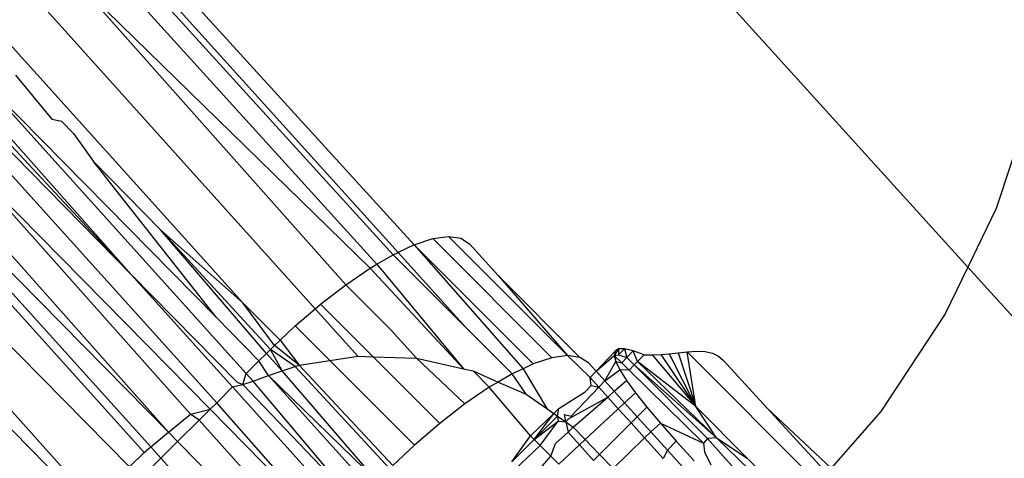
# Model space of a CAD drawing. Extents: x -67 to 61, y -48 to 55.
# Drawn here: x 26 to 26, y -40 to -40 of the extents above; entities that cross this region are included whole.
import ezdxf

# ---------------------------------------------------------------- set-up
doc = ezdxf.new("R2010")
doc.units = 0
doc.header["$MEASUREMENT"] = 0
doc.layers.get('0').update_dxf_attribs({"linetype": 'CONTINUOUS'})

msp = doc.modelspace()

# ---------------------------------------------------------------- linework, layer by layer
for p, q in [((25.77669, -39.90603), (20.74372, -34.34956)), ((25.33986, -39.62685), (25.60098, -39.91727)), ((25.58155, -39.91561), (25.32918, -39.63608)), ((25.52843, -39.79105), (25.62765, -39.90001)), ((25.62199, -39.90268), (25.52553, -39.79665)), ((25.52649, -39.7948), (25.62332, -39.90205)), ((25.52341, -39.80143), (25.6176, -39.90524)), ((25.6158, -39.9063), (25.53681, -39.82923)), ((25.53681, -39.82923), (25.60924, -39.91077)), ((25.48341, -39.83877), (25.5515, -39.90803)), ((25.5515, -39.90803), (25.48573, -39.83755)), ((25.48819, -39.83665), (25.5515, -39.90803)), ((25.57451, -39.9425), (25.48167, -39.83967)), ((25.56154, -39.95044), (25.46899, -39.84624)), ((25.55678, -39.95438), (25.46171, -39.84912)), ((25.46171, -39.84912), (25.56154, -39.95044)), ((25.45936, -39.84993), (25.555, -39.95586)), ((25.44671, -39.8539), (25.55104, -39.95978)), ((25.58245, -39.93463), (25.5085, -39.85273)), ((25.5085, -39.85273), (25.57431, -39.91952)), ((25.52035, -39.85441), (25.53008, -39.86622)), ((25.42793, -39.857), (25.53999, -39.97073)), ((25.4386, -39.85543), (25.54142, -39.96932)), ((25.79416, -39.86028), (25.78434, -39.89021)), ((25.53008, -39.86622), (25.53273, -39.86678)), ((25.53273, -39.86678), (25.53598, -39.87004)), ((25.53598, -39.87004), (25.5413, -39.87761)), ((25.56745, -39.94554), (25.50558, -39.87613)), ((25.50558, -39.87613), (25.57272, -39.94427)), ((25.57431, -39.91952), (25.5413, -39.87761)), ((25.5413, -39.87761), (25.55946, -39.89604)), ((25.78434, -39.89021), (25.77669, -39.90603)), ((25.55946, -39.89604), (25.58155, -39.91561)), ((25.5879, -39.92923), (25.55946, -39.89604)), ((25.58897, -39.92816), (25.55946, -39.89604)), ((25.62765, -39.90001), (25.62332, -39.90205)), ((25.62765, -39.90001), (25.63265, -39.89836)), ((25.62765, -39.90001), (25.65971, -39.93207)), ((25.62765, -39.90001), (25.65699, -39.93335)), ((25.63265, -39.89836), (25.63687, -39.89776)), ((25.66471, -39.93041), (25.63265, -39.89836)), ((25.63687, -39.89776), (25.6402, -39.89823)), ((25.66893, -39.92982), (25.63687, -39.89776)), ((25.6402, -39.89823), (25.64255, -39.89975)), ((25.64255, -39.89975), (25.65023, -39.90826)), ((25.6176, -39.90524), (25.62199, -39.90268)), ((25.62199, -39.90268), (25.62332, -39.90205)), ((25.64155, -39.92224), (25.62199, -39.90268)), ((25.62332, -39.90205), (25.64155, -39.92224)), ((25.6158, -39.9063), (25.6176, -39.90524)), ((25.6176, -39.90524), (25.64096, -39.93338)), ((25.57879, -39.93826), (25.5515, -39.90803)), ((25.5515, -39.90803), (25.58005, -39.93701)), ((25.60924, -39.91077), (25.6158, -39.9063)), ((25.6158, -39.9063), (25.64096, -39.93338)), ((25.77669, -39.90603), (25.77062, -39.91856)), ((26.18313, -40.35475), (25.77669, -39.90603)), ((25.60247, -39.916), (25.60924, -39.91077)), ((25.62146, -39.92299), (25.60924, -39.91077)), ((25.65023, -39.90826), (25.66893, -39.92982)), ((25.65023, -39.90826), (25.67226, -39.93029)), ((25.58155, -39.91561), (25.59161, -39.92567)), ((25.59008, -39.92712), (25.58155, -39.91561)), ((25.60098, -39.91727), (25.60247, -39.916)), ((25.61659, -39.93011), (25.60247, -39.916)), ((25.59566, -39.92184), (25.60098, -39.91727)), ((25.60098, -39.91727), (25.61245, -39.92997)), ((25.77062, -39.91856), (25.75324, -39.94483)), ((25.58586, -39.93125), (25.57431, -39.91952)), ((25.59161, -39.92567), (25.59566, -39.92184)), ((25.59566, -39.92184), (25.60493, -39.93111)), ((25.62825, -39.93051), (25.62146, -39.92299)), ((25.65405, -39.93474), (25.64155, -39.92224)), ((25.59008, -39.92712), (25.59161, -39.92567)), ((25.59161, -39.92567), (25.59669, -39.93237)), ((25.58586, -39.93125), (25.5879, -39.92923)), ((25.5879, -39.92923), (25.58897, -39.92816)), ((25.59216, -39.93394), (25.5879, -39.92923)), ((25.58897, -39.92816), (25.59008, -39.92712)), ((25.59562, -39.93274), (25.58897, -39.92816)), ((25.59216, -39.93394), (25.58897, -39.92816)), ((25.59669, -39.93237), (25.59008, -39.92712)), ((25.67663, -39.93405), (25.68173, -39.92862)), ((25.68266, -39.92804), (25.68148, -39.92975)), ((25.68173, -39.92862), (25.68148, -39.92975)), ((25.68266, -39.92804), (25.68173, -39.92862)), ((25.68191, -39.93144), (25.68173, -39.92862)), ((25.68428, -39.92803), (25.68266, -39.92804)), ((25.68266, -39.92804), (25.68269, -39.92962)), ((25.68269, -39.92962), (25.68428, -39.92803)), ((25.68658, -39.92856), (25.68428, -39.92803)), ((25.68428, -39.92803), (25.68492, -39.93031)), ((25.68492, -39.93031), (25.68658, -39.92856)), ((25.68956, -39.92963), (25.68658, -39.92856)), ((25.68778, -39.93141), (25.68658, -39.92856)), ((25.69401, -39.92951), (25.69633, -39.92935)), ((25.69633, -39.92935), (25.6987, -39.92911)), ((25.69633, -39.92935), (25.70343, -39.94351)), ((25.6987, -39.92911), (25.70113, -39.9288)), ((25.6987, -39.92911), (25.70343, -39.94351)), ((25.70113, -39.9288), (25.70368, -39.9286)), ((25.70343, -39.94351), (25.70113, -39.9288)), ((25.73641, -39.96408), (25.70113, -39.9288)), ((25.70368, -39.9286), (25.70595, -39.92873)), ((25.70595, -39.92873), (25.70792, -39.9292)), ((25.70792, -39.9292), (25.70958, -39.93)), ((25.58245, -39.93463), (25.58586, -39.93125)), ((25.58848, -39.93521), (25.58586, -39.93125)), ((25.59669, -39.93237), (25.60493, -39.93111)), ((25.60493, -39.93111), (25.61245, -39.92997)), ((25.60493, -39.93111), (25.62772, -39.9539)), ((25.61245, -39.92997), (25.61659, -39.93011)), ((25.61659, -39.93011), (25.62825, -39.93051)), ((25.63453, -39.94806), (25.61659, -39.93011)), ((25.62825, -39.93051), (25.64096, -39.93338)), ((25.6413, -39.94283), (25.62825, -39.93051)), ((25.66471, -39.93041), (25.65971, -39.93207)), ((25.66893, -39.92982), (25.66471, -39.93041)), ((25.67226, -39.93029), (25.66893, -39.92982)), ((25.66893, -39.92982), (25.67499, -39.93568)), ((25.67461, -39.93181), (25.67226, -39.93029)), ((25.67663, -39.93405), (25.67461, -39.93181)), ((25.67663, -39.93405), (25.68148, -39.92975)), ((25.67893, -39.9366), (25.68191, -39.93144)), ((25.68148, -39.92975), (25.68269, -39.92962)), ((25.68148, -39.92975), (25.68191, -39.93144)), ((25.68148, -39.92975), (25.68353, -39.93177)), ((25.68191, -39.93144), (25.68302, -39.93368)), ((25.68191, -39.93144), (25.68353, -39.93177)), ((25.68269, -39.92962), (25.68492, -39.93031)), ((25.68353, -39.93177), (25.68492, -39.93031)), ((25.68353, -39.93177), (25.68549, -39.9337)), ((25.68492, -39.93031), (25.68689, -39.9323)), ((25.68689, -39.9323), (25.68778, -39.93141)), ((25.68778, -39.93141), (25.68956, -39.92963)), ((25.70899, -39.95195), (25.68778, -39.93141)), ((25.70343, -39.94351), (25.68778, -39.93141)), ((25.68956, -39.92963), (25.69175, -39.92961)), ((25.69175, -39.92961), (25.69401, -39.92951)), ((25.69175, -39.92961), (25.70343, -39.94351)), ((25.69401, -39.92951), (25.70343, -39.94351)), ((25.70958, -39.93), (25.71093, -39.93113)), ((25.71093, -39.93113), (25.72266, -39.94393)), ((25.58151, -39.93762), (25.58245, -39.93463)), ((25.58428, -39.93666), (25.58245, -39.93463)), ((25.58848, -39.93521), (25.59216, -39.93394)), ((25.59216, -39.93394), (25.59562, -39.93274)), ((25.61768, -39.96354), (25.59216, -39.93394)), ((25.59562, -39.93274), (25.59669, -39.93237)), ((25.62103, -39.96022), (25.59562, -39.93274)), ((25.59669, -39.93237), (25.62189, -39.95941)), ((25.64096, -39.93338), (25.64353, -39.93396)), ((25.64353, -39.93396), (25.65029, -39.93693)), ((25.64353, -39.93396), (25.64786, -39.93835)), ((25.65699, -39.93335), (25.65405, -39.93474)), ((25.65971, -39.93207), (25.65699, -39.93335)), ((25.65699, -39.93335), (25.66335, -39.94409)), ((25.67499, -39.93568), (25.67663, -39.93405)), ((25.67893, -39.9366), (25.67663, -39.93405)), ((25.67893, -39.9366), (25.68302, -39.93368)), ((25.68549, -39.9337), (25.68302, -39.93368)), ((25.68302, -39.93368), (25.6848, -39.93648)), ((25.68549, -39.9337), (25.68689, -39.9323)), ((25.70554, -39.95341), (25.68549, -39.9337)), ((25.68689, -39.9323), (25.70899, -39.95195)), ((25.68689, -39.9323), (25.70661, -39.95216)), ((25.58005, -39.93701), (25.58151, -39.93762)), ((25.58151, -39.93762), (25.58428, -39.93666)), ((25.58428, -39.93666), (25.58848, -39.93521)), ((25.61187, -39.9693), (25.58428, -39.93666)), ((25.61577, -39.96544), (25.58848, -39.93521)), ((25.58848, -39.93521), (25.61768, -39.96354)), ((25.65029, -39.93693), (25.64786, -39.93835)), ((25.65405, -39.93474), (25.65029, -39.93693)), ((25.65029, -39.93693), (25.65778, -39.94022)), ((25.65778, -39.94022), (25.65405, -39.93474)), ((25.67527, -39.93783), (25.67499, -39.93568)), ((25.67499, -39.93568), (25.67733, -39.93828)), ((25.67733, -39.93828), (25.67893, -39.9366)), ((25.68149, -39.93943), (25.67893, -39.9366)), ((25.68149, -39.93943), (25.6848, -39.93648)), ((25.6848, -39.93648), (25.68722, -39.93982)), ((25.57451, -39.9425), (25.57879, -39.93826)), ((25.57879, -39.93826), (25.58151, -39.93762)), ((25.60921, -39.97194), (25.57879, -39.93826)), ((25.58151, -39.93762), (25.61187, -39.9693)), ((25.64786, -39.93835), (25.6413, -39.94283)), ((25.65896, -39.95138), (25.64786, -39.93835)), ((25.66662, -39.94401), (25.67369, -39.93955)), ((25.66988, -39.94611), (25.67733, -39.93828)), ((25.67369, -39.93955), (25.67527, -39.93783)), ((25.67527, -39.93783), (25.67733, -39.93828)), ((25.67733, -39.93828), (25.67976, -39.94097)), ((25.67976, -39.94097), (25.68149, -39.93943)), ((25.68429, -39.94254), (25.68149, -39.93943)), ((25.68722, -39.93982), (25.68429, -39.94254)), ((25.68722, -39.93982), (25.69028, -39.94367)), ((25.57272, -39.94427), (25.57451, -39.9425)), ((25.60454, -39.97657), (25.57451, -39.9425)), ((25.65778, -39.94022), (25.66335, -39.94409)), ((25.66918, -39.94684), (25.67976, -39.94097)), ((25.67048, -39.94905), (25.67976, -39.94097)), ((25.67976, -39.94097), (25.6826, -39.94411)), ((25.68429, -39.94254), (25.6826, -39.94411)), ((25.68768, -39.94629), (25.68429, -39.94254)), ((25.56745, -39.94554), (25.57272, -39.94427)), ((25.56975, -39.94721), (25.57272, -39.94427)), ((25.57272, -39.94427), (25.60454, -39.97657)), ((25.6413, -39.94283), (25.63453, -39.94806)), ((25.66335, -39.94409), (25.66523, -39.9454)), ((25.66523, -39.9454), (25.66662, -39.94401)), ((25.66622, -39.94609), (25.66662, -39.94401)), ((25.6826, -39.94411), (25.6737, -39.95238)), ((25.6826, -39.94411), (25.68604, -39.94792)), ((25.68768, -39.94629), (25.69028, -39.94367)), ((25.69028, -39.94367), (25.69395, -39.94803)), ((25.70343, -39.94351), (25.71731, -39.95738)), ((25.70899, -39.95195), (25.70343, -39.94351)), ((25.72266, -39.94393), (25.73989, -39.96009)), ((25.7387, -39.96145), (25.72266, -39.94393)), ((25.75324, -39.94483), (25.73989, -39.96009)), ((25.56154, -39.95044), (25.56745, -39.94554)), ((25.56399, -39.95292), (25.56975, -39.94721)), ((25.56975, -39.94721), (25.56745, -39.94554)), ((25.59905, -39.97967), (25.56975, -39.94721)), ((25.65896, -39.95138), (25.66523, -39.9454)), ((25.65994, -39.95236), (25.66523, -39.9454)), ((25.65994, -39.95236), (25.66622, -39.94609)), ((25.65994, -39.95236), (25.66641, -39.94748)), ((25.66155, -39.95397), (25.66641, -39.94748)), ((25.66523, -39.9454), (25.66622, -39.94609)), ((25.66622, -39.94609), (25.66843, -39.94762)), ((25.66622, -39.94609), (25.66641, -39.94748)), ((25.66641, -39.94748), (25.66843, -39.94762)), ((25.66843, -39.94762), (25.66809, -39.94564)), ((25.66809, -39.94564), (25.66988, -39.94611)), ((25.66843, -39.94762), (25.66918, -39.94684)), ((25.66843, -39.94762), (25.67048, -39.94905)), ((25.66843, -39.94762), (25.6691, -39.95046)), ((25.67758, -39.9564), (25.68604, -39.94792)), ((25.68604, -39.94792), (25.68768, -39.94629)), ((25.68604, -39.94792), (25.68965, -39.95192)), ((25.69136, -39.95037), (25.68768, -39.94629)), ((25.55678, -39.95438), (25.56154, -39.95044)), ((25.56399, -39.95292), (25.56154, -39.95044)), ((25.63453, -39.94806), (25.62772, -39.9539)), ((25.66569, -39.9535), (25.6691, -39.95046)), ((25.6691, -39.95046), (25.67048, -39.94905)), ((25.6691, -39.95046), (25.67214, -39.95383)), ((25.67048, -39.94905), (25.6737, -39.95238)), ((25.68965, -39.95192), (25.69136, -39.95037)), ((25.69136, -39.95037), (25.69395, -39.94803)), ((25.6958, -39.95528), (25.69136, -39.95037)), ((25.69395, -39.94803), (25.6982, -39.95287)), ((25.69395, -39.94803), (25.70554, -39.95341)), ((25.55949, -39.95738), (25.56399, -39.95292)), ((25.57979, -39.96896), (25.56399, -39.95292)), ((25.65392, -39.95839), (25.65896, -39.95138)), ((25.65392, -39.95839), (25.65994, -39.95236)), ((25.65994, -39.95236), (25.65896, -39.95138)), ((25.66155, -39.95397), (25.65994, -39.95236)), ((25.6737, -39.95238), (25.67214, -39.95383)), ((25.67758, -39.9564), (25.6737, -39.95238)), ((25.68121, -39.96016), (25.68965, -39.95192)), ((25.69469, -39.95751), (25.68965, -39.95192)), ((25.6982, -39.95287), (25.6958, -39.95528)), ((25.6982, -39.95287), (25.70301, -39.95816)), ((25.70661, -39.95216), (25.70554, -39.95341)), ((25.70899, -39.95195), (25.70661, -39.95216)), ((25.70661, -39.95216), (25.72659, -39.97446)), ((25.70899, -39.95195), (25.71731, -39.95738)), ((25.70899, -39.95195), (25.72941, -39.97164)), ((25.555, -39.95586), (25.55104, -39.95978)), ((25.555, -39.95586), (25.55678, -39.95438)), ((25.55949, -39.95738), (25.55678, -39.95438)), ((25.62772, -39.9539), (25.62189, -39.95941)), ((25.65302, -39.96204), (25.66155, -39.95397)), ((25.66444, -39.95686), (25.66155, -39.95397)), ((25.66444, -39.95686), (25.66569, -39.9535)), ((25.67214, -39.95383), (25.66658, -39.959)), ((25.67594, -39.95804), (25.67214, -39.95383)), ((25.6958, -39.95528), (25.69469, -39.95751)), ((25.70076, -39.96077), (25.6958, -39.95528)), ((25.70554, -39.95341), (25.70584, -39.95573)), ((25.70584, -39.95573), (25.70754, -39.95917)), ((25.55402, -39.96281), (25.55949, -39.95738)), ((25.58706, -39.98792), (25.55949, -39.95738)), ((25.645, -39.97906), (25.66444, -39.95686)), ((25.66658, -39.959), (25.66444, -39.95686)), ((25.67594, -39.95804), (25.67758, -39.9564)), ((25.67758, -39.9564), (25.68121, -39.96016)), ((25.71731, -39.95738), (25.73118, -39.97126))]:
    msp.add_line(p, q)

doc.saveas('drawing.dxf')
